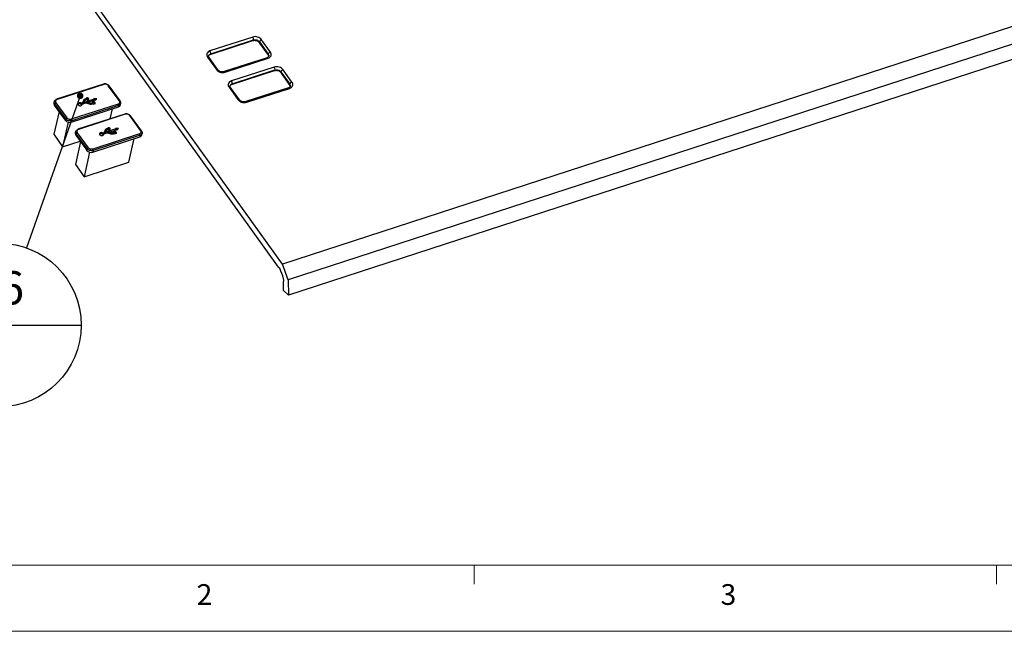
# Paper-space layout 'Sheet4' of a CAD drawing. Units: inches. Extents: x 0 to 33.1, y 0 to 23.4.
# Drawn here: x 7.5 to 13.4, y 0 to 3.7 of the extents above; entities that cross this region are included whole.
import ezdxf

# ---------------------------------------------------------------- set-up
doc = ezdxf.new("R2010")
doc.units = ezdxf.units.IN
doc.header["$MEASUREMENT"] = 0
doc.layers.add('LAYER_1', color=179, linetype='Continuous')
doc.styles.add('SLDTEXTSTYLE0', font='TXT', dxfattribs={"width": 0.75})
doc.styles.add('SLDTEXTSTYLE1', font='TXT', dxfattribs={"width": 0.605})
doc.dimstyles.new('SLDDIMSTYLE2', dxfattribs={"dimtxt": 0.18, "dimasz": 0.04, "dimexe": 0, "dimexo": 0.0625, "dimgap": 0, "dimtad": 0, "dimtih": 1, "dimtoh": 1, "dimdec": 0, "dimrnd": 1e-09, "dimzin": 0, "dimdsep": 46, "dimtxsty": 'Standard', "dimblk1": 'DOT', "dimblk2": 'DOT', "dimsah": 1, "dimcen": 0.09, "dimadec": 0, "dimazin": 0, "dimtfac": 0.04, "dimtdec": 0, "dimtofl": 0, "dimtmove": 0, "dimatfit": 3, "dimldrblk": 'DOT', "dimfxl": 1, "dimfrac": 2, "dimtolj": 1, "dimtzin": 0, "dimarcsym": 0})

# ---------------------------------------------------------------- blocks, each defined once
blk = doc.blocks.new('SW_NOTE_42')
at = {"layer": 'LAYER_1', "color": 0}
blk.add_line((-0.6577, -0.4655), (0.3295, -0.4655), dxfattribs=at)
blk.add_circle((-0.1641, -0.4655), 0.4936, dxfattribs=at)
at = {"layer": 'LAYER_1', "color": 0, "char_height": 0.2, "attachment_point": 2, "style": 'SLDTEXTSTYLE1'}
for s, insert in [('36', (-0.1668, -0.1407)), ('2', (-0.1655, -0.571))]:
    blk.add_mtext(s, dxfattribs=dict(at, insert=insert))
blk = doc.blocks.new('_Dot')
at = {"color": 0, "linetype": 'ByBlock', "lineweight": -2}
blk.add_line((-0.5, 0), (-1, 0), dxfattribs=at)
at = {"color": 0, "linetype": 'ByBlock', "const_width": 0.5}
blk.add_lwpolyline([(-0.25, 0, 1), (0.25, 0, 1)], format="xyb", close=True, dxfattribs=at)

psp = doc.layouts.new('Sheet4')

# ---------------------------------------------------------------- linework, layer by layer
at = {"color": 7, "linetype": 'Continuous', "lineweight": 25}
for p, q in [((19.38052, 5.56838), (9.0879, 2.21547)), ((19.41598, 5.47428), (9.12336, 2.12137)), ((19.41659, 5.38257), (9.12397, 2.02967)), ((9.06509, 2.19857), (7.87976, 3.85226)), ((9.0879, 2.21547), (7.91776, 3.84796)), ((8.90742, 3.56373), (8.64932, 3.47965)), ((8.90893, 3.58714), (8.65083, 3.50306)), ((8.65529, 3.48524), (8.91339, 3.56932)), ((9.01532, 3.49664), (8.96208, 3.57093)), ((8.94882, 3.55851), (9.00207, 3.48423)), ((9.00529, 3.47632), (8.95249, 3.54998)), ((8.63664, 3.46492), (8.68989, 3.39063)), ((8.64932, 3.47965), (8.64501, 3.47729)), ((8.69853, 3.38951), (8.64528, 3.4638)), ((8.99504, 3.46221), (8.73694, 3.37814)), ((8.74304, 3.37442), (9.00114, 3.4585)), ((9.0388, 3.40596), (8.7807, 3.32188)), ((8.78516, 3.30405), (9.04326, 3.38813)), ((9.14519, 3.31546), (9.09195, 3.38974)), ((9.03729, 3.38255), (8.77919, 3.29847)), ((9.07869, 3.37733), (9.13194, 3.30304)), ((9.13516, 3.29513), (9.08236, 3.3688)), ((8.00821, 3.3032), (7.72544, 3.21109)), ((8.01123, 3.30138), (7.72846, 3.20927)), ((8.10429, 3.20166), (8.03779, 3.2934)), ((8.10862, 3.20109), (8.04211, 3.29283)), ((8.76651, 3.28373), (8.81976, 3.20945)), ((8.77919, 3.29847), (8.77488, 3.2961)), ((8.8284, 3.20833), (8.77515, 3.28261)), ((9.12491, 3.28103), (8.86681, 3.19695)), ((8.87291, 3.19324), (9.13101, 3.27731)), ((7.88908, 3.20078), (7.89059, 3.20751)), ((7.88909, 3.20077), (7.89059, 3.20751)), ((7.89059, 3.20751), (7.89059, 3.20751)), ((7.89216, 3.20344), (7.89367, 3.21018)), ((7.95342, 3.2124), (7.8927, 3.19262)), ((7.89701, 3.20578), (7.89852, 3.21252)), ((7.89702, 3.20577), (7.89853, 3.2125)), ((7.90212, 3.20743), (7.89702, 3.20577)), ((7.89853, 3.2125), (7.89852, 3.21252)), ((7.90396, 3.21427), (7.89853, 3.2125)), ((7.90218, 3.20746), (7.90761, 3.20923)), ((7.90219, 3.20745), (7.90218, 3.20746)), ((7.90245, 3.20755), (7.90396, 3.21427)), ((7.90426, 3.21544), (7.90396, 3.21427)), ((7.90641, 3.21252), (7.90791, 3.21926)), ((7.91271, 3.19294), (7.95705, 3.20738)), ((7.91729, 3.20925), (7.9188, 3.21598)), ((7.96903, 3.21438), (7.95123, 3.21541)), ((7.95123, 3.21541), (7.95342, 3.2124)), ((7.95193, 3.20571), (7.95342, 3.2124)), ((7.96271, 3.20792), (7.95255, 3.20851)), ((7.95705, 3.20738), (7.95924, 3.20437)), ((7.95924, 3.20437), (7.96903, 3.21438)), ((7.71249, 3.19996), (7.70937, 3.19077)), ((7.71486, 3.18432), (7.71211, 3.17623)), ((7.71211, 3.17623), (7.77218, 3.09235)), ((7.78136, 3.09258), (7.71486, 3.18432)), ((7.7214, 3.19034), (7.7879, 3.09859)), ((8.09723, 3.18273), (7.81446, 3.09061)), ((7.81456, 3.07244), (8.0985, 3.16494)), ((8.09955, 3.17405), (7.81678, 3.08194)), ((7.8568, 3.17783), (7.85681, 3.17782)), ((7.85972, 3.18296), (7.86123, 3.1897)), ((7.87409, 3.18031), (7.8756, 3.18705)), ((7.87921, 3.18198), (7.87409, 3.18031)), ((7.88185, 3.18908), (7.8756, 3.18705)), ((7.87772, 3.17529), (7.87923, 3.18203)), ((7.87923, 3.18203), (7.90187, 3.18941)), ((7.88036, 3.1824), (7.88185, 3.18908)), ((7.8807, 3.18262), (7.88046, 3.18243)), ((7.8807, 3.18262), (7.88221, 3.18936)), ((7.88221, 3.18936), (7.88185, 3.18908)), ((7.88359, 3.18639), (7.88509, 3.19313)), ((7.88362, 3.1865), (7.88359, 3.18639)), ((7.88362, 3.18651), (7.88513, 3.19324)), ((7.88362, 3.1865), (7.88512, 3.19323)), ((7.88362, 3.18651), (7.88362, 3.1865)), ((7.88493, 3.1911), (7.88643, 3.19784)), ((7.88512, 3.19323), (7.88509, 3.19313)), ((7.88513, 3.19324), (7.88512, 3.19323)), ((7.88909, 3.20077), (7.88908, 3.20078)), ((7.89121, 3.18594), (7.8927, 3.19262)), ((7.89684, 3.20407), (7.89685, 3.20409)), ((7.89702, 3.20577), (7.89701, 3.20578)), ((7.90187, 3.18941), (7.9024, 3.18942)), ((7.9127, 3.19289), (7.90204, 3.18941)), ((7.9086, 3.18861), (7.90866, 3.18859)), ((7.91153, 3.18765), (7.91271, 3.19294)), ((7.93459, 3.18269), (7.93595, 3.18877)), ((7.9346, 3.1827), (7.93596, 3.18877)), ((7.93596, 3.18877), (7.93595, 3.18877)), ((7.94062, 3.19029), (7.93596, 3.18877)), ((7.95223, 3.19777), (7.93845, 3.19328)), ((7.93845, 3.19328), (7.94062, 3.19029)), ((7.93911, 3.18355), (7.94062, 3.19029)), ((7.93961, 3.18372), (7.94427, 3.18524)), ((7.93962, 3.18371), (7.93961, 3.18372)), ((7.95073, 3.19104), (7.94001, 3.18754)), ((7.94427, 3.18524), (7.94645, 3.18224)), ((7.94645, 3.18224), (7.96024, 3.18673)), ((7.95073, 3.19104), (7.95223, 3.19777)), ((7.95507, 3.18505), (7.95073, 3.19104)), ((7.96024, 3.18673), (7.95223, 3.19777)), ((8.04979, 3.09377), (8.06312, 3.15341)), ((8.09955, 3.17405), (8.0985, 3.16494)), ((8.11132, 3.17852), (8.11252, 3.18898)), ((7.74053, 3.13655), (7.70997, 2.99976)), ((7.77218, 3.09235), (7.7791, 3.08291)), ((7.7791, 3.08291), (7.78136, 3.09258)), ((8.13738, 3.1223), (7.85461, 3.03019)), ((8.14037, 3.12053), (7.8576, 3.02841)), ((8.23364, 3.02171), (8.16696, 3.11266)), ((8.23797, 3.02113), (8.17129, 3.11208)), ((7.79529, 3.07236), (7.76242, 2.92521)), ((7.81678, 3.08194), (7.81456, 3.07244)), ((8.02143, 3.02289), (8.02289, 3.02969)), ((8.08267, 3.03203), (8.02196, 3.01225)), ((8.02628, 3.02522), (8.02775, 3.03202)), ((8.02629, 3.02521), (8.02775, 3.03201)), ((8.03318, 3.03378), (8.02775, 3.03201)), ((8.02775, 3.03201), (8.02775, 3.03202)), ((8.03175, 3.02711), (8.03318, 3.03378)), ((8.03348, 3.0349), (8.03318, 3.03378)), ((8.03567, 3.03194), (8.03713, 3.03873)), ((8.04657, 3.02872), (8.04803, 3.03551)), ((8.09828, 3.03403), (8.08048, 3.03502)), ((8.08048, 3.03502), (8.08267, 3.03203)), ((8.08125, 3.02541), (8.08267, 3.03203)), ((8.08851, 3.02407), (8.09828, 3.03403)), ((7.70997, 2.99976), (7.76242, 2.92521)), ((7.84162, 3.01896), (7.83856, 3.00968)), ((7.84406, 3.00354), (7.84137, 2.99537)), ((7.84137, 2.99537), (7.90159, 2.91221)), ((7.91073, 2.91259), (7.84406, 3.00354)), ((7.85057, 3.0096), (7.91725, 2.91864)), ((8.22661, 3.00289), (7.94384, 2.91078)), ((7.94402, 2.89253), (8.22797, 2.98503)), ((8.22896, 2.99422), (7.94619, 2.90211)), ((7.98606, 2.99749), (7.98607, 2.99747)), ((7.98901, 3.00248), (7.99047, 3.00928)), ((8.00339, 2.99988), (8.00485, 3.00668)), ((8.00845, 3.00153), (8.00339, 2.99988)), ((8.0111, 3.00871), (8.00485, 3.00668)), ((8.00703, 2.99491), (8.00849, 3.00171)), ((8.00849, 3.00171), (8.03114, 3.00908)), ((8.00968, 3.00209), (8.0111, 3.00871)), ((8.01146, 3.00899), (8.0111, 3.00871)), ((8.01288, 3.00594), (8.01434, 3.01274)), ((8.01291, 3.00605), (8.01288, 3.00594)), ((8.01291, 3.00605), (8.01437, 3.01284)), ((8.01292, 3.00606), (8.01291, 3.00605)), ((8.01292, 3.00606), (8.01438, 3.01285)), ((8.01421, 3.01062), (8.01567, 3.01742)), ((8.01437, 3.01284), (8.01434, 3.01274)), ((8.01438, 3.01285), (8.01437, 3.01284)), ((8.01836, 3.02024), (8.01982, 3.02704)), ((8.01836, 3.02023), (8.01982, 3.02703)), ((8.01836, 3.02023), (8.01836, 3.02024)), ((8.01982, 3.02703), (8.01982, 3.02704)), ((8.02053, 3.00563), (8.02196, 3.01225)), ((8.02607, 3.02363), (8.02608, 3.02365)), ((8.02629, 3.02521), (8.02628, 3.02522)), ((8.02976, 3.02634), (8.02629, 3.02521)), ((8.03114, 3.00908), (8.03166, 3.0091)), ((8.03142, 3.02701), (8.03685, 3.02878)), ((8.03143, 3.027), (8.03142, 3.02701)), ((8.04194, 3.01244), (8.03168, 3.00909)), ((8.03787, 3.0083), (8.03793, 3.00829)), ((8.04084, 3.00734), (8.04198, 3.01261)), ((8.04198, 3.01261), (8.08632, 3.02706)), ((8.06394, 3.0025), (8.06523, 3.00853)), ((8.06394, 3.0025), (8.06524, 3.00852)), ((8.06524, 3.00852), (8.06523, 3.00853)), ((8.0699, 3.01004), (8.06524, 3.00852)), ((8.08151, 3.0175), (8.06772, 3.01301)), ((8.06772, 3.01301), (8.0699, 3.01004)), ((8.06844, 3.00325), (8.0699, 3.01004)), ((8.0689, 3.00352), (8.07357, 3.00504)), ((8.06891, 3.00351), (8.0689, 3.00352)), ((8.08005, 3.01071), (8.06929, 3.0072)), ((8.07357, 3.00504), (8.07575, 3.00207)), ((8.07575, 3.00207), (8.08953, 3.00656)), ((8.08005, 3.01071), (8.08151, 3.0175)), ((8.08433, 3.00486), (8.08005, 3.01071)), ((8.08953, 3.00656), (8.08151, 3.0175)), ((8.09188, 3.02751), (8.08182, 3.02806)), ((8.08632, 3.02706), (8.08851, 3.02407)), ((8.16229, 2.83124), (8.19291, 2.97361)), ((8.22896, 2.99422), (8.22797, 2.98503)), ((8.24078, 2.99863), (8.24191, 3.00918)), ((7.76242, 2.92521), (7.86741, 2.95941)), ((7.87011, 2.95568), (7.84038, 2.81742)), ((7.90159, 2.91221), (7.90853, 2.90285)), ((7.90853, 2.90285), (7.91073, 2.91259)), ((7.92498, 2.89235), (7.89297, 2.7435)), ((7.94619, 2.90211), (7.94402, 2.89253)), ((7.84038, 2.81742), (7.89297, 2.7435)), ((7.89297, 2.7435), (8.16229, 2.83124)), ((9.12336, 2.12137), (9.0879, 2.21547)), ((9.07699, 2.17576), (9.08783, 2.14701)), ((9.09538, 2.05693), (9.09501, 2.11114)), ((9.12336, 2.12137), (9.12397, 2.02967)), ((9.12397, 2.02967), (9.09538, 2.05693))]:
    psp.add_line(p, q, dxfattribs=at)
at = {"color": 8, "linetype": 'Continuous', "lineweight": 25}
for p, q in [((8.90742, 3.56373), (8.91032, 3.56832)), ((8.95249, 3.54998), (8.95182, 3.55433)), ((8.64932, 3.47965), (8.65155, 3.48318)), ((9.03729, 3.38255), (9.04019, 3.38713)), ((9.08236, 3.3688), (9.08169, 3.37314)), ((8.77919, 3.29847), (8.78142, 3.302)), ((7.9163, 3.18594), (7.91748, 3.19121)), ((7.92754, 3.18287), (7.92869, 3.18804)), ((7.93091, 3.18253), (7.93214, 3.18801)), ((8.01, 3.0022), (8.01146, 3.00899)), ((8.04562, 3.00566), (8.04675, 3.01091)), ((8.05687, 3.00264), (8.05797, 3.00778)), ((8.06025, 3.00232), (8.06142, 3.00777))]:
    psp.add_line(p, q, dxfattribs=at)
at = {"color": 7, "linetype": 'Continuous', "lineweight": 18}
for p, q in [((0.41429, 0.40002), (32.67751, 0.40002)), ((10.24443, 0.40002), (10.24443, 0.28502)), ((13.39517, 0.40002), (13.39517, 0.28502)), ((0.01429, 0.00002), (33.07751, 0.00002))]:
    psp.add_line(p, q, dxfattribs=at)
at = {"color": 8, "linetype": 'Continuous', "lineweight": 25, "flags": 128}
for points in [[(8.01123, 3.30138), (8.01059, 3.30215), (8.00995, 3.30273), (8.00932, 3.30311), (8.00871, 3.30326), (8.00821, 3.3032)], [(7.72846, 3.20927), (7.72782, 3.21004), (7.72718, 3.21062), (7.72654, 3.21099), (7.72594, 3.21115), (7.72544, 3.21109)], [(8.14037, 3.12053), (8.13974, 3.12129), (8.1391, 3.12186), (8.13846, 3.12222), (8.13786, 3.12237), (8.13738, 3.1223)], [(7.8576, 3.02841), (7.85697, 3.02917), (7.85633, 3.02974), (7.85569, 3.03011), (7.85509, 3.03025), (7.85461, 3.03019)]]:
    psp.add_lwpolyline(points, dxfattribs=at)
at = {"color": 7, "linetype": 'Continuous', "lineweight": 25}
for centre, radius, start, end in [((8.88851, 3.57256), 0.02509, 352.580803, 35.529084), ((8.968, 3.55133), 0.02048, 106.809339, 159.464455), ((8.63041, 3.48848), 0.02509, 352.580803, 35.529084), ((9.02124, 3.47704), 0.02048, 106.809339, 159.464456), ((9.01838, 3.39137), 0.02509, 352.580803, 35.529084), ((9.09787, 3.37014), 0.02048, 106.809339, 159.464455), ((8.76028, 3.30729), 0.02509, 352.580803, 35.529084), ((9.15112, 3.29586), 0.02048, 106.809339, 159.464456), ((7.72618, 3.20931), 0.00193, 112.656714, 172.407244), ((7.72447, 3.18044), 0.01037, 107.237212, 157.979672), ((8.08678, 3.17529), 0.01283, 354.456201, 35.431233), ((8.10669, 3.19979), 0.00232, 347.618021, 33.971732), ((7.79097, 3.08869), 0.01037, 107.237212, 157.979672), ((7.80401, 3.08318), 0.01283, 354.456229, 35.431181), ((7.85537, 3.02839), 0.00195, 112.920392, 172.987311), ((7.85362, 2.99978), 0.01028, 107.279118, 158.523866), ((8.21615, 2.99541), 0.01286, 354.714206, 35.615537), ((8.23601, 3.01979), 0.00237, 348.143298, 34.308386), ((7.9203, 2.90883), 0.01028, 107.279118, 158.523866), ((7.93338, 2.90329), 0.01286, 354.714234, 35.615484)]:
    psp.add_arc(centre, radius, start, end, dxfattribs=at)
at = {"color": 8, "linetype": 'Continuous', "lineweight": 25}
for centre, radius, start, end in [((8.64019, 3.4584), 0.00742, 46.705861, 118.54544), ((8.99524, 3.45568), 0.00654, 25.549089, 91.737495), ((8.69344, 3.38413), 0.00741, 46.461888, 118.58588), ((8.73715, 3.37161), 0.00652, 25.494204, 92.030254), ((8.03955, 3.29009), 0.00375, 46.979422, 118.009963), ((8.77006, 3.27721), 0.00742, 46.705861, 118.54544), ((9.12511, 3.27449), 0.00654, 25.549089, 91.737495), ((8.82331, 3.20294), 0.00741, 46.461888, 118.58588), ((8.10605, 3.19834), 0.00375, 46.980033, 118.009777), ((8.86702, 3.19043), 0.00652, 25.494204, 92.030254), ((8.16872, 3.10933), 0.00377, 46.901613, 117.839294), ((8.2354, 3.01838), 0.00377, 46.902226, 117.83911)]:
    psp.add_arc(centre, radius, start, end, dxfattribs=at)
at = {"color": 7, "linetype": 'Continuous', "lineweight": 25}
for centre, major_axis, ratio, start_param, end_param in [((7.73462, 3.1835), (0.02563, -0.00594), 0.7264343, 3.0694458, 3.831841), ((8.08538, 3.18275), (0.02572, -0.00553), 0.7171334, 5.3938723, 6.3534069), ((7.80154, 3.09028), (0.02567, -0.00548), 0.7203404, 3.8220295, 5.3900868), ((7.86388, 3.00264), (0.02567, -0.00574), 0.7218112, 3.0704118, 3.8260305), ((8.21482, 3.00268), (0.02576, -0.00533), 0.7124012, 5.3882932, 6.3524544), ((7.93097, 2.91022), (0.02571, -0.00528), 0.7155791, 3.816401, 5.3844583)]:
    psp.add_ellipse(centre, major_axis=major_axis, ratio=ratio, start_param=start_param, end_param=end_param, dxfattribs=at)
for points in [[(8.95249, 3.54998), (8.9499, 3.55287), (8.94471, 3.55863), (8.93265, 3.56409), (8.91939, 3.56635), (8.91141, 3.5646), (8.90742, 3.56373)], [(8.96208, 3.57093), (8.95902, 3.57433), (8.9529, 3.58112), (8.93868, 3.58757), (8.92304, 3.59023), (8.91363, 3.58817), (8.90893, 3.58714)], [(8.91339, 3.56932), (8.91653, 3.57), (8.9228, 3.57138), (8.93322, 3.5696), (8.94271, 3.5653), (8.94678, 3.56078), (8.94882, 3.55851)], [(8.65083, 3.50306), (8.64671, 3.50122), (8.63847, 3.49753), (8.63185, 3.48762), (8.6305, 3.4761), (8.6346, 3.46864), (8.63664, 3.46492)], [(9.00114, 3.4585), (9.00526, 3.46034), (9.01349, 3.46404), (9.02012, 3.47395), (9.02146, 3.48547), (9.01737, 3.49292), (9.01532, 3.49664)], [(9.09195, 3.38974), (9.08889, 3.39314), (9.08277, 3.39993), (9.06855, 3.40638), (9.05291, 3.40904), (9.0435, 3.40698), (9.0388, 3.40596)], [(9.04326, 3.38813), (9.0464, 3.38882), (9.05267, 3.39019), (9.06309, 3.38842), (9.07258, 3.38412), (9.07665, 3.37959), (9.07869, 3.37733)], [(9.08236, 3.3688), (9.07977, 3.37168), (9.07458, 3.37744), (9.06252, 3.38291), (9.04926, 3.38516), (9.04128, 3.38342), (9.03729, 3.38255)], [(8.7807, 3.32188), (8.77658, 3.32003), (8.76834, 3.31634), (8.76172, 3.30643), (8.76038, 3.29491), (8.76447, 3.28746), (8.76651, 3.28373)], [(9.13101, 3.27731), (9.13513, 3.27916), (9.14336, 3.28285), (9.14999, 3.29276), (9.15133, 3.30428), (9.14724, 3.31173), (9.14519, 3.31546)], [(9.06509, 2.19857), (9.06733, 2.19519), (9.07179, 2.18842), (9.07526, 2.17998), (9.07699, 2.17576)], [(9.08783, 2.14701), (9.08986, 2.14083), (9.09394, 2.12847), (9.09466, 2.11692), (9.09501, 2.11114)]]:
    psp.add_open_spline(points, degree=3, dxfattribs=at)
for points, knots in [([(8.6453, 3.46381), (8.64524, 3.46388), (8.64406, 3.46523), (8.64303, 3.46795), (8.64221, 3.47092), (8.64279, 3.47242), (8.64302, 3.47302)], [0, 0, 0, 0, 0.0170134, 0.3547568, 0.7447854, 1, 1, 1, 1]), ([(8.64307, 3.47302), (8.6431, 3.47361), (8.64324, 3.4767), (8.64725, 3.48152), (8.65261, 3.484), (8.65529, 3.48524)], [0, 0, 0, 0, 0.1045774, 0.5522887, 1, 1, 1, 1]), ([(9.00489, 3.47102), (9.00476, 3.47022), (9.00443, 3.46816), (9.00122, 3.46512), (8.99746, 3.46284), (8.99517, 3.46228), (8.99503, 3.46225)], [0, 0, 0, 0, 0.2622105, 0.6727575, 0.9787249, 1, 1, 1, 1]), ([(9.00207, 3.48423), (9.00353, 3.48173), (9.0061, 3.47731), (9.00521, 3.47292), (9.00483, 3.47102)], [0, 0, 0, 0, 0.5661175, 1, 1, 1, 1]), ([(8.68989, 3.39063), (8.69279, 3.38736), (8.69727, 3.38231), (8.706, 3.37734), (8.71345, 3.37444), (8.72133, 3.37267), (8.7316, 3.37184), (8.73854, 3.37341), (8.74304, 3.37442)], [0, 0, 0, 0, 0.2394429, 0.3696073, 0.4999999, 0.6301644, 0.7605571, 1, 1, 1, 1]), ([(8.71801, 3.37769), (8.71485, 3.37866), (8.71042, 3.38), (8.70506, 3.38317), (8.70129, 3.38607), (8.69945, 3.38839), (8.69855, 3.38953)], [0, 0, 0, 0, 0.3800016, 0.5306674, 0.7703706, 1, 1, 1, 1]), ([(8.73692, 3.37817), (8.73551, 3.37777), (8.73257, 3.37693), (8.72613, 3.37638), (8.72112, 3.37719), (8.71801, 3.37769)], [0, 0, 0, 0, 0.25973184, 0.54017099, 1, 1, 1, 1]), ([(8.04215, 3.29279), (8.04015, 3.29496), (8.03615, 3.29928), (8.02707, 3.30342), (8.01713, 3.30507), (8.01118, 3.30382), (8.00821, 3.3032)], [0, 0, 0, 0, 0.251555, 0.5016609, 0.7511702, 1, 1, 1, 1]), ([(8.03779, 3.2934), (8.03626, 3.29509), (8.0332, 3.29845), (8.02609, 3.30163), (8.01827, 3.30293), (8.01358, 3.3019), (8.01123, 3.30138)], [0, 0, 0, 0, 0.2500024, 0.4999998, 0.7499973, 1, 1, 1, 1]), ([(8.77517, 3.28263), (8.77511, 3.28269), (8.77393, 3.28404), (8.7729, 3.28676), (8.77208, 3.28973), (8.77266, 3.29124), (8.77289, 3.29183)], [0, 0, 0, 0, 0.0170134, 0.3547568, 0.7447854, 1, 1, 1, 1]), ([(8.77294, 3.29183), (8.77297, 3.29242), (8.77311, 3.29552), (8.77712, 3.30034), (8.78248, 3.30282), (8.78516, 3.30405)], [0, 0, 0, 0, 0.1045774, 0.5522887, 1, 1, 1, 1]), ([(9.13476, 3.28983), (9.13463, 3.28903), (9.13431, 3.28698), (9.13109, 3.28394), (9.12733, 3.28165), (9.12504, 3.2811), (9.1249, 3.28106)], [0, 0, 0, 0, 0.2622105, 0.6727575, 0.9787249, 1, 1, 1, 1]), ([(9.13194, 3.30304), (9.1334, 3.30054), (9.13597, 3.29613), (9.13509, 3.29173), (9.1347, 3.28983)], [0, 0, 0, 0, 0.5661175, 1, 1, 1, 1]), ([(7.71221, 3.19878), (7.71222, 3.19894), (7.71243, 3.2015), (7.71548, 3.20464), (7.71987, 3.20791), (7.72279, 3.20901), (7.72427, 3.20956)], [0, 0, 0, 0, 0.0299634, 0.5001058, 0.7465917, 1, 1, 1, 1]), ([(7.72846, 3.20927), (7.7264, 3.20835), (7.72229, 3.20651), (7.71898, 3.20159), (7.71832, 3.19587), (7.72037, 3.19218), (7.7214, 3.19034)], [0, 0, 0, 0, 0.2500024, 0.4999998, 0.7499973, 1, 1, 1, 1]), ([(7.89059, 3.20751), (7.88946, 3.2058), (7.88747, 3.20277), (7.88675, 3.19933), (7.88643, 3.19784)], [0, 0, 0, 0, 0.5655205, 1, 1, 1, 1]), ([(7.89367, 3.21018), (7.893, 3.2097), (7.89187, 3.20888), (7.89097, 3.20791), (7.89059, 3.20751)], [0, 0, 0, 0, 0.5866711, 1, 1, 1, 1]), ([(7.89852, 3.21252), (7.89751, 3.21214), (7.89576, 3.2115), (7.89429, 3.21057), (7.89367, 3.21018)], [0, 0, 0, 0, 0.5776274, 1, 1, 1, 1]), ([(7.89893, 3.2059), (7.89946, 3.20623), (7.90046, 3.20684), (7.90164, 3.20726), (7.90219, 3.20745)], [0, 0, 0, 0, 0.5312459, 1, 1, 1, 1]), ([(7.90641, 3.21252), (7.90573, 3.21223), (7.9044, 3.21166), (7.90301, 3.21032), (7.90284, 3.20921), (7.90276, 3.2087)], [0, 0, 0, 0, 0.3562306, 0.7006912, 1, 1, 1, 1]), ([(7.90791, 3.21926), (7.90725, 3.21896), (7.90594, 3.21838), (7.90475, 3.2174), (7.9046, 3.21671), (7.90457, 3.21661)], [0, 0, 0, 0, 0.4658355, 0.9162796, 1, 1, 1, 1]), ([(7.91729, 3.20925), (7.91657, 3.21002), (7.91513, 3.21155), (7.91199, 3.21275), (7.90895, 3.2131), (7.90727, 3.21272), (7.90641, 3.21252)], [0, 0, 0, 0, 0.2835691, 0.5582098, 0.7754925, 1, 1, 1, 1]), ([(7.90761, 3.20923), (7.90833, 3.20888), (7.90976, 3.20817), (7.91204, 3.20777), (7.91414, 3.20776), (7.91532, 3.20807), (7.91591, 3.20822)], [0, 0, 0, 0, 0.2763192, 0.5525019, 0.7728005, 1, 1, 1, 1]), ([(7.9188, 3.21598), (7.91807, 3.21676), (7.91664, 3.21829), (7.91349, 3.21948), (7.91046, 3.21984), (7.90877, 3.21945), (7.90791, 3.21926)], [0, 0, 0, 0, 0.2835691, 0.5582098, 0.7754925, 1, 1, 1, 1]), ([(7.91591, 3.20822), (7.91686, 3.20866), (7.91872, 3.20953), (7.91989, 3.21174), (7.91995, 3.21398), (7.91919, 3.21531), (7.9188, 3.21598)], [0, 0, 0, 0, 0.2832033, 0.5579948, 0.7754625, 1, 1, 1, 1]), ([(8.81976, 3.20945), (8.82266, 3.20618), (8.82714, 3.20113), (8.83587, 3.19616), (8.84332, 3.19325), (8.8512, 3.19148), (8.86147, 3.19065), (8.86841, 3.19222), (8.87291, 3.19324)], [0, 0, 0, 0, 0.2394429, 0.3696073, 0.4999999, 0.6301644, 0.7605571, 1, 1, 1, 1]), ([(8.84788, 3.19651), (8.84472, 3.19747), (8.84029, 3.19882), (8.83494, 3.20199), (8.83116, 3.20488), (8.82932, 3.20721), (8.82842, 3.20834)], [0, 0, 0, 0, 0.3800016, 0.5306674, 0.7703706, 1, 1, 1, 1]), ([(7.86123, 3.1897), (7.85978, 3.18903), (7.85693, 3.1877), (7.85514, 3.18433), (7.85505, 3.1809), (7.85621, 3.17887), (7.8568, 3.17783)], [0, 0, 0, 0, 0.2833209, 0.5581278, 0.7755351, 1, 1, 1, 1]), ([(7.85972, 3.18296), (7.85811, 3.18238), (7.85637, 3.18174), (7.85567, 3.18047), (7.85562, 3.18037)], [0, 0, 0, 0, 0.923768, 1, 1, 1, 1]), ([(7.85681, 3.17782), (7.85793, 3.17663), (7.86012, 3.1743), (7.86492, 3.17247), (7.86957, 3.17192), (7.87215, 3.17252), (7.87346, 3.17282)], [0, 0, 0, 0, 0.28321176, 0.55800323, 0.77543777, 1, 1, 1, 1]), ([(7.87409, 3.18031), (7.87293, 3.18107), (7.87062, 3.18258), (7.86662, 3.18357), (7.86287, 3.18374), (7.86078, 3.18323), (7.85972, 3.18296)], [0, 0, 0, 0, 0.278222, 0.5539385, 0.7733691, 1, 1, 1, 1]), ([(7.8756, 3.18705), (7.87444, 3.1878), (7.87213, 3.18931), (7.86812, 3.19031), (7.86437, 3.19048), (7.86229, 3.18996), (7.86123, 3.1897)], [0, 0, 0, 0, 0.27822197, 0.55393848, 0.77336909, 1, 1, 1, 1]), ([(7.87346, 3.17282), (7.87467, 3.17334), (7.87703, 3.17438), (7.87893, 3.17689), (7.8797, 3.1795), (7.87938, 3.18118), (7.87923, 3.18203)], [0, 0, 0, 0, 0.2864038, 0.5635545, 0.7806544, 1, 1, 1, 1]), ([(7.88359, 3.18639), (7.88315, 3.18546), (7.88249, 3.18404), (7.88116, 3.18298), (7.8807, 3.18262)], [0, 0, 0, 0, 0.6598792, 1, 1, 1, 1]), ([(7.88509, 3.19313), (7.88466, 3.1922), (7.88399, 3.19078), (7.88266, 3.18972), (7.88221, 3.18936)], [0, 0, 0, 0, 0.6598792, 1, 1, 1, 1]), ([(7.88493, 3.1911), (7.88472, 3.19021), (7.88437, 3.18866), (7.88385, 3.18715), (7.88362, 3.18651)], [0, 0, 0, 0, 0.5719622, 1, 1, 1, 1]), ([(7.88908, 3.20078), (7.88796, 3.19906), (7.88597, 3.19603), (7.88524, 3.19259), (7.88493, 3.1911)], [0, 0, 0, 0, 0.5655205, 1, 1, 1, 1]), ([(7.88643, 3.19784), (7.88623, 3.19695), (7.88587, 3.1954), (7.88535, 3.19389), (7.88513, 3.19324)], [0, 0, 0, 0, 0.5719622, 1, 1, 1, 1]), ([(7.89216, 3.20344), (7.8915, 3.20296), (7.89037, 3.20214), (7.88946, 3.20117), (7.88909, 3.20077)], [0, 0, 0, 0, 0.5866711, 1, 1, 1, 1]), ([(7.89701, 3.20578), (7.896, 3.2054), (7.89426, 3.20476), (7.89278, 3.20383), (7.89216, 3.20344)], [0, 0, 0, 0, 0.5776274, 1, 1, 1, 1]), ([(7.8927, 3.19262), (7.89289, 3.19329), (7.89323, 3.19447), (7.89351, 3.19568), (7.89363, 3.1962)], [0, 0, 0, 0, 0.5624513, 1, 1, 1, 1]), ([(7.89363, 3.1962), (7.89396, 3.1978), (7.89453, 3.20059), (7.89615, 3.20303), (7.89684, 3.20407)], [0, 0, 0, 0, 0.5749247, 1, 1, 1, 1]), ([(7.89685, 3.20409), (7.89718, 3.20444), (7.8978, 3.20509), (7.89857, 3.20564), (7.89893, 3.2059)], [0, 0, 0, 0, 0.533858, 1, 1, 1, 1]), ([(7.9024, 3.18942), (7.90334, 3.18943), (7.90541, 3.18945), (7.90747, 3.18891), (7.9086, 3.18861)], [0, 0, 0, 0, 0.4505482, 1, 1, 1, 1]), ([(7.90866, 3.18859), (7.90982, 3.18822), (7.91195, 3.18755), (7.91402, 3.18676), (7.91495, 3.1864)], [0, 0, 0, 0, 0.5475148, 1, 1, 1, 1]), ([(7.91748, 3.19121), (7.9166, 3.19155), (7.91502, 3.19215), (7.91342, 3.1927), (7.91271, 3.19294)], [0, 0, 0, 0, 0.55744642, 1, 1, 1, 1]), ([(7.91495, 3.1864), (7.91744, 3.18544), (7.92193, 3.1837), (7.92672, 3.18296), (7.92886, 3.18262)], [0, 0, 0, 0, 0.55283859, 1, 1, 1, 1]), ([(7.92869, 3.18804), (7.92659, 3.18844), (7.92274, 3.18916), (7.91912, 3.19057), (7.91748, 3.19121)], [0, 0, 0, 0, 0.5457893, 1, 1, 1, 1]), ([(7.93214, 3.18801), (7.93147, 3.18798), (7.93034, 3.18793), (7.92918, 3.18801), (7.92869, 3.18804)], [0, 0, 0, 0, 0.5822438, 1, 1, 1, 1]), ([(7.92886, 3.18262), (7.92976, 3.18256), (7.93145, 3.18245), (7.93311, 3.18255), (7.93389, 3.1826)], [0, 0, 0, 0, 0.5292554, 1, 1, 1, 1]), ([(7.93595, 3.18877), (7.93523, 3.18857), (7.93401, 3.18821), (7.93268, 3.18807), (7.93214, 3.18801)], [0, 0, 0, 0, 0.58728478, 1, 1, 1, 1]), ([(7.93389, 3.1826), (7.93497, 3.18271), (7.93696, 3.18293), (7.93879, 3.18347), (7.93962, 3.18371)], [0, 0, 0, 0, 0.5422162, 1, 1, 1, 1]), ([(8.09723, 3.18273), (8.09929, 3.18365), (8.1034, 3.18549), (8.10671, 3.19041), (8.10737, 3.19612), (8.10532, 3.19981), (8.10429, 3.20166)], [0, 0, 0, 0, 0.2500024, 0.4999998, 0.7499973, 1, 1, 1, 1]), ([(8.10896, 3.1993), (8.10975, 3.19806), (8.11132, 3.19562), (8.11286, 3.19055), (8.1121, 3.18694), (8.11161, 3.18457)], [0, 0, 0, 0, 0.26121001, 0.51530104, 1, 1, 1, 1]), ([(8.86679, 3.19698), (8.86538, 3.19658), (8.86244, 3.19574), (8.856, 3.19519), (8.85099, 3.196), (8.84788, 3.19651)], [0, 0, 0, 0, 0.2597318, 0.540171, 1, 1, 1, 1]), ([(7.81678, 3.08194), (7.8152, 3.08153), (7.81208, 3.08072), (7.80543, 3.08039), (7.79698, 3.08169), (7.78937, 3.08522), (7.78428, 3.08907), (7.78234, 3.0914), (7.78136, 3.09258)], [0, 0, 0, 0, 0.1306003, 0.2576442, 0.4999998, 0.7423322, 0.8693821, 1, 1, 1, 1]), ([(7.81446, 3.09061), (7.81211, 3.0901), (7.80742, 3.08907), (7.7996, 3.09037), (7.79249, 3.09355), (7.78943, 3.09691), (7.7879, 3.09859)], [0, 0, 0, 0, 0.2500027, 0.5000002, 0.7499976, 1, 1, 1, 1]), ([(8.17133, 3.11203), (8.16932, 3.11418), (8.16532, 3.11847), (8.15623, 3.12256), (8.1463, 3.12418), (8.14035, 3.12293), (8.13738, 3.1223)], [0, 0, 0, 0, 0.2516434, 0.5017817, 0.751264, 1, 1, 1, 1]), ([(8.16696, 3.11266), (8.16543, 3.11433), (8.16236, 3.11766), (8.15524, 3.12081), (8.14742, 3.12208), (8.14272, 3.12104), (8.14037, 3.12053)], [0, 0, 0, 0, 0.2500024, 0.4999998, 0.7499973, 1, 1, 1, 1]), ([(8.02289, 3.02969), (8.02223, 3.02921), (8.0211, 3.02839), (8.0202, 3.02743), (8.01982, 3.02703)], [0, 0, 0, 0, 0.58667108, 1, 1, 1, 1]), ([(8.02775, 3.03202), (8.02674, 3.03165), (8.02499, 3.031), (8.02352, 3.03008), (8.02289, 3.02969)], [0, 0, 0, 0, 0.5776274, 1, 1, 1, 1]), ([(8.03567, 3.03194), (8.035, 3.03165), (8.03366, 3.03108), (8.03227, 3.02974), (8.0321, 3.02863), (8.03202, 3.02811)], [0, 0, 0, 0, 0.3539102, 0.696127, 1, 1, 1, 1]), ([(8.03713, 3.03873), (8.03647, 3.03844), (8.03516, 3.03786), (8.03397, 3.03688), (8.03382, 3.03619), (8.03379, 3.03607)], [0, 0, 0, 0, 0.4627716, 0.9102531, 1, 1, 1, 1]), ([(8.04657, 3.02872), (8.04584, 3.02949), (8.0444, 3.031), (8.04126, 3.03218), (8.03822, 3.03252), (8.03653, 3.03214), (8.03567, 3.03194)], [0, 0, 0, 0, 0.2835691, 0.5582098, 0.7754925, 1, 1, 1, 1]), ([(8.04803, 3.03551), (8.0473, 3.03628), (8.04586, 3.0378), (8.04272, 3.03897), (8.03968, 3.03932), (8.03799, 3.03893), (8.03713, 3.03873)], [0, 0, 0, 0, 0.28356909, 0.55820984, 0.7754925, 1, 1, 1, 1]), ([(8.04515, 3.02779), (8.0461, 3.02824), (8.04796, 3.0291), (8.04913, 3.0313), (8.04918, 3.03352), (8.04842, 3.03484), (8.04803, 3.03551)], [0, 0, 0, 0, 0.2832033, 0.5579948, 0.7754625, 1, 1, 1, 1]), ([(7.84138, 3.01783), (7.84139, 3.01801), (7.84159, 3.02058), (7.84464, 3.02372), (7.84903, 3.02698), (7.85195, 3.02808), (7.85343, 3.02863)], [0, 0, 0, 0, 0.0342098, 0.5022941, 0.747701, 1, 1, 1, 1]), ([(7.8576, 3.02841), (7.85555, 3.02749), (7.85143, 3.02566), (7.84814, 3.02076), (7.84748, 3.01509), (7.84954, 3.01143), (7.85057, 3.0096)], [0, 0, 0, 0, 0.2500024, 0.4999998, 0.7499973, 1, 1, 1, 1]), ([(7.99047, 3.00928), (7.98902, 3.00861), (7.98617, 3.00728), (7.98439, 3.00393), (7.9843, 3.00052), (7.98547, 2.99851), (7.98606, 2.99749)], [0, 0, 0, 0, 0.2833209, 0.5581278, 0.7755351, 1, 1, 1, 1]), ([(7.98901, 3.00248), (7.9874, 3.0019), (7.98566, 3.00127), (7.98496, 3), (7.98491, 2.99991)], [0, 0, 0, 0, 0.92728522, 1, 1, 1, 1]), ([(7.98607, 2.99747), (7.98719, 2.9963), (7.98939, 2.99398), (7.9942, 2.99218), (7.99884, 2.99165), (8.00143, 2.99224), (8.00274, 2.99254)], [0, 0, 0, 0, 0.2832118, 0.5580032, 0.7754378, 1, 1, 1, 1]), ([(8.00339, 2.99988), (8.00223, 3.00063), (7.99992, 3.00212), (7.99591, 3.00311), (7.99215, 3.00327), (7.99007, 3.00275), (7.98901, 3.00248)], [0, 0, 0, 0, 0.27822197, 0.55393848, 0.77336909, 1, 1, 1, 1]), ([(8.00485, 3.00668), (8.00369, 3.00743), (8.00138, 3.00892), (7.99737, 3.0099), (7.99361, 3.01006), (7.99153, 3.00954), (7.99047, 3.00928)], [0, 0, 0, 0, 0.278222, 0.5539385, 0.7733691, 1, 1, 1, 1]), ([(8.00274, 2.99254), (8.00394, 2.99307), (8.0063, 2.9941), (8.0082, 2.9966), (8.00897, 2.99919), (8.00865, 3.00086), (8.00849, 3.00171)], [0, 0, 0, 0, 0.2864038, 0.5635545, 0.7806544, 1, 1, 1, 1]), ([(8.01288, 3.00594), (8.01244, 3.00502), (8.01179, 3.00361), (8.01045, 3.00255), (8.01, 3.00219)], [0, 0, 0, 0, 0.6598792, 1, 1, 1, 1]), ([(8.01434, 3.01274), (8.01391, 3.01181), (8.01325, 3.0104), (8.01192, 3.00935), (8.01146, 3.00899)], [0, 0, 0, 0, 0.6598792, 1, 1, 1, 1]), ([(8.01421, 3.01062), (8.01401, 3.00974), (8.01366, 3.0082), (8.01314, 3.0067), (8.01292, 3.00606)], [0, 0, 0, 0, 0.5719622, 1, 1, 1, 1]), ([(8.01836, 3.02024), (8.01723, 3.01853), (8.01525, 3.01552), (8.01453, 3.0121), (8.01421, 3.01062)], [0, 0, 0, 0, 0.5655205, 1, 1, 1, 1]), ([(8.01567, 3.01742), (8.01547, 3.01653), (8.01512, 3.01499), (8.0146, 3.01349), (8.01438, 3.01285)], [0, 0, 0, 0, 0.5719622, 1, 1, 1, 1]), ([(8.01982, 3.02704), (8.0187, 3.02533), (8.01671, 3.02231), (8.01599, 3.0189), (8.01567, 3.01742)], [0, 0, 0, 0, 0.5655205, 1, 1, 1, 1]), ([(8.02143, 3.02289), (8.02077, 3.02241), (8.01964, 3.02159), (8.01874, 3.02063), (8.01836, 3.02023)], [0, 0, 0, 0, 0.5866711, 1, 1, 1, 1]), ([(8.02628, 3.02522), (8.02527, 3.02485), (8.02353, 3.0242), (8.02205, 3.02328), (8.02143, 3.02289)], [0, 0, 0, 0, 0.5776274, 1, 1, 1, 1]), ([(8.02196, 3.01225), (8.02215, 3.01291), (8.02249, 3.01409), (8.02276, 3.01529), (8.02288, 3.01581)], [0, 0, 0, 0, 0.5624513, 1, 1, 1, 1]), ([(8.02288, 3.01581), (8.0232, 3.0174), (8.02377, 3.02017), (8.02539, 3.0226), (8.02607, 3.02363)], [0, 0, 0, 0, 0.57492467, 1, 1, 1, 1]), ([(8.02608, 3.02365), (8.02642, 3.024), (8.02704, 3.02465), (8.02781, 3.0252), (8.02817, 3.02546)], [0, 0, 0, 0, 0.533858, 1, 1, 1, 1]), ([(8.02817, 3.02546), (8.0287, 3.02578), (8.0297, 3.02638), (8.03087, 3.0268), (8.03143, 3.027)], [0, 0, 0, 0, 0.5312459, 1, 1, 1, 1]), ([(8.03166, 3.0091), (8.0326, 3.00911), (8.03468, 3.00914), (8.03674, 3.0086), (8.03787, 3.0083)], [0, 0, 0, 0, 0.4505482, 1, 1, 1, 1]), ([(8.03685, 3.02878), (8.03757, 3.02843), (8.039, 3.02774), (8.04128, 3.02734), (8.04338, 3.02734), (8.04456, 3.02764), (8.04515, 3.02779)], [0, 0, 0, 0, 0.2763192, 0.5525019, 0.7728005, 1, 1, 1, 1]), ([(8.03793, 3.00829), (8.03909, 3.00792), (8.04122, 3.00726), (8.04329, 3.00648), (8.04423, 3.00613)], [0, 0, 0, 0, 0.5475148, 1, 1, 1, 1]), ([(8.04675, 3.01091), (8.04587, 3.01124), (8.04429, 3.01183), (8.04269, 3.01237), (8.04198, 3.01261)], [0, 0, 0, 0, 0.5574464, 1, 1, 1, 1]), ([(8.04423, 3.00613), (8.04671, 3.00518), (8.05121, 3.00346), (8.056, 3.00273), (8.05815, 3.00241)], [0, 0, 0, 0, 0.5528386, 1, 1, 1, 1]), ([(8.05797, 3.00778), (8.05587, 3.00817), (8.05201, 3.00888), (8.04839, 3.01028), (8.04675, 3.01091)], [0, 0, 0, 0, 0.5457893, 1, 1, 1, 1]), ([(8.06142, 3.00777), (8.06075, 3.00773), (8.05962, 3.00768), (8.05846, 3.00775), (8.05797, 3.00778)], [0, 0, 0, 0, 0.5822438, 1, 1, 1, 1]), ([(8.05815, 3.00241), (8.05905, 3.00235), (8.06074, 3.00224), (8.0624, 3.00234), (8.06318, 3.00239)], [0, 0, 0, 0, 0.5292554, 1, 1, 1, 1]), ([(8.06523, 3.00853), (8.06452, 3.00832), (8.06329, 3.00797), (8.06197, 3.00783), (8.06142, 3.00777)], [0, 0, 0, 0, 0.58728478, 1, 1, 1, 1]), ([(8.06318, 3.00239), (8.06426, 3.00251), (8.06625, 3.00273), (8.06808, 3.00327), (8.06891, 3.00351)], [0, 0, 0, 0, 0.5422162, 1, 1, 1, 1]), ([(8.22661, 3.00289), (8.22866, 3.00381), (8.23277, 3.00565), (8.23607, 3.01054), (8.23673, 3.01622), (8.23467, 3.01988), (8.23364, 3.02171)], [0, 0, 0, 0, 0.2500024, 0.4999998, 0.7499973, 1, 1, 1, 1]), ([(8.23833, 3.01931), (8.23913, 3.01808), (8.2407, 3.01566), (8.24224, 3.01063), (8.24149, 3.00704), (8.241, 3.00469)], [0, 0, 0, 0, 0.26121, 0.515301, 1, 1, 1, 1]), ([(7.94619, 2.90211), (7.94461, 2.9017), (7.94149, 2.90089), (7.93483, 2.90055), (7.92638, 2.90181), (7.91875, 2.9053), (7.91366, 2.90912), (7.91172, 2.91142), (7.91073, 2.91259)], [0, 0, 0, 0, 0.1306003, 0.2576442, 0.4999998, 0.7423322, 0.8693821, 1, 1, 1, 1]), ([(7.94384, 2.91078), (7.94149, 2.91026), (7.93679, 2.90923), (7.92897, 2.9105), (7.92185, 2.91364), (7.91878, 2.91698), (7.91725, 2.91864)], [0, 0, 0, 0, 0.2500027, 0.5000002, 0.7499976, 1, 1, 1, 1])]:
    psp.add_open_spline(points, degree=3, knots=knots, dxfattribs=at)
at = {"color": 8, "linetype": 'Continuous', "lineweight": 25}
for points, knots in [([(7.71486, 3.18432), (7.71407, 3.18559), (7.71252, 3.18809), (7.71103, 3.19309), (7.71175, 3.19656), (7.71221, 3.19878)], [0, 0, 0, 0, 0.2695357, 0.5317255, 1, 1, 1, 1]), ([(8.11161, 3.18457), (8.11041, 3.1824), (8.10859, 3.1791), (8.10393, 3.1758), (8.10102, 3.17464), (8.09955, 3.17405)], [0, 0, 0, 0, 0.4846771, 0.7387736, 1, 1, 1, 1]), ([(7.84406, 3.00354), (7.84327, 3.0048), (7.84172, 3.00728), (7.84022, 3.01221), (7.84093, 3.01564), (7.84138, 3.01783)], [0, 0, 0, 0, 0.2708022, 0.5342241, 1, 1, 1, 1]), ([(8.241, 3.00469), (8.23981, 3.00254), (8.23799, 2.99925), (8.23334, 2.99597), (8.23043, 2.99481), (8.22896, 2.99422)], [0, 0, 0, 0, 0.4846771, 0.7387736, 1, 1, 1, 1])]:
    psp.add_open_spline(points, degree=3, knots=knots, dxfattribs=at)

# ---------------------------------------------------------------- block references
at = {"layer": 'LAYER_1'}
psp.add_blockref('SW_NOTE_42', (7.54449, 2.31409), dxfattribs=at)

# ---------------------------------------------------------------- texts
at = {"color": 7, "linetype": 'Continuous', "lineweight": 0, "char_height": 0.125, "attachment_point": 1, "style": 'SLDTEXTSTYLE0'}
for s, insert in [('2', (8.57073, 0.28465)), ('3', (11.73086, 0.28465))]:
    psp.add_mtext(s, dxfattribs=dict(at, insert=insert))

# ---------------------------------------------------------------- leaders
at = {"layer": 'LAYER_1'}
psp.add_leader([(7.86799, 3.232), (7.54449, 2.31409)], dimstyle='SLDDIMSTYLE2', dxfattribs=at)

doc.saveas('drawing.dxf')
